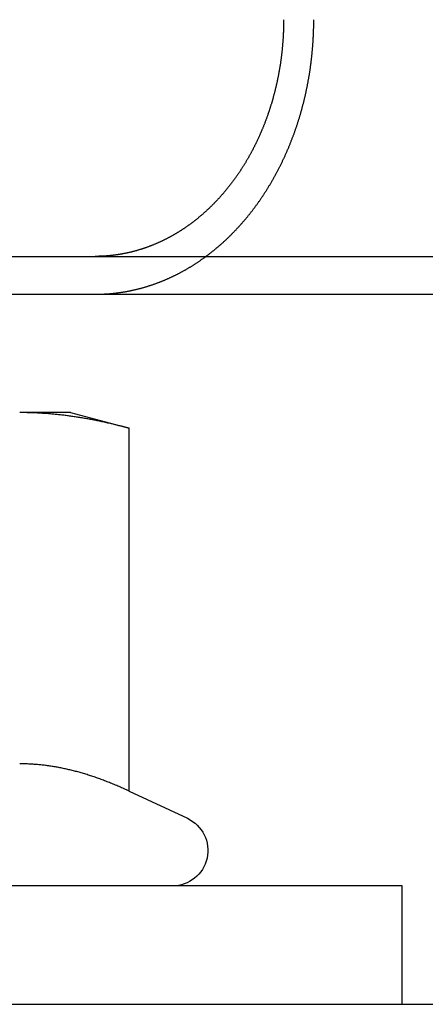
# Model space of a CAD drawing. Extents: x 0 to 951, y -351 to 140.
# Drawn here: x 62 to 70, y 11 to 32 of the extents above; entities that cross this region are included whole.
import ezdxf

# ---------------------------------------------------------------- set-up
doc = ezdxf.new("R2010")
doc.units = 0
doc.header["$LTSCALE"] = 10
doc.layers.get('0').update_dxf_attribs({"linetype": 'CONTINUOUS'})
doc.layers.add('STEMPEL', color=3, linetype='CONTINUOUS')

# ---------------------------------------------------------------- blocks, each defined once
blk = doc.blocks.new('A$C18068033')
at = {"color": 3, "linetype": 'CONTINUOUS', "extrusion": (0, 1, -2e-16)}
for p, q in [((20, 26.8), (145.9613, 26.8)), ((20, 26), (147.7819, 26)), ((63, 23.5), (61.9282, 23.5)), ((63, 23.5), (64.2376, 23.1684)), ((64.2376, 15.503), (64.2376, 23.1684)), ((64.2376, 15.503), (65.467, 14.9297)), ((70, 13.5), (40, 13.5)), ((70, 11), (70, 13.5)), ((20, 11), (90, 11))]:
    blk.add_line(p, q, dxfattribs=at)
at = {"color": 3}
for points in [[(67.4999, 31.8, 0), (67.4999, 31.7875, 0), (67.4999, 31.775, 0), (67.4998, 31.7625, 0), (67.4997, 31.7499, 0), (67.4996, 31.7373, 0), (67.4995, 31.7247, 0), (67.4993, 31.7121, 0), (67.4991, 31.6994, 0), (67.4989, 31.6867, 0), (67.4986, 31.674, 0), (67.4983, 31.6612, 0), (67.498, 31.6484, 0), (67.4977, 31.6356, 0), (67.4973, 31.6228, 0), (67.4969, 31.6099, 0), (67.4965, 31.5971, 0), (67.4961, 31.5842, 0), (67.4956, 31.5713, 0), (67.4951, 31.5583, 0), (67.4946, 31.5454, 0), (67.494, 31.5324, 0), (67.4935, 31.5194, 0), (67.4929, 31.5063, 0), (67.4922, 31.4933, 0), (67.4916, 31.4802, 0), (67.4909, 31.4672, 0), (67.4902, 31.4541, 0), (67.4894, 31.441, 0), (67.4886, 31.4278, 0), (67.4878, 31.4147, 0), (67.487, 31.4015, 0), (67.4862, 31.3884, 0), (67.4853, 31.3752, 0), (67.4844, 31.362, 0), (67.4834, 31.3487, 0), (67.4824, 31.3355, 0), (67.4814, 31.3223, 0), (67.4804, 31.309, 0), (67.4794, 31.2958, 0), (67.4783, 31.2825, 0), (67.4772, 31.2692, 0), (67.476, 31.2559, 0), (67.4749, 31.2426, 0), (67.4737, 31.2293, 0), (67.4724, 31.216, 0), (67.4712, 31.2027, 0), (67.4699, 31.1893, 0), (67.4686, 31.176, 0), (67.4673, 31.1626, 0), (67.4659, 31.1493, 0), (67.4645, 31.1359, 0), (67.4631, 31.1226, 0), (67.4616, 31.1092, 0), (67.4601, 31.0958, 0), (67.4586, 31.0825, 0), (67.4571, 31.0691, 0), (67.4555, 31.0557, 0), (67.4539, 31.0423, 0), (67.4522, 31.029, 0), (67.4506, 31.0156, 0), (67.4489, 31.0022, 0), (67.4472, 30.9888, 0), (67.4454, 30.9754, 0), (67.4436, 30.9621, 0), (67.4418, 30.9487, 0), (67.44, 30.9353, 0), (67.4381, 30.922, 0), (67.4362, 30.9086, 0), (67.4343, 30.8952, 0), (67.4323, 30.8819, 0), (67.4303, 30.8685, 0), (67.4283, 30.8552, 0), (67.4262, 30.8419, 0), (67.4242, 30.8285, 0), (67.422, 30.8152, 0), (67.4199, 30.8019, 0), (67.4177, 30.7886, 0), (67.4155, 30.7753, 0), (67.4133, 30.762, 0), (67.411, 30.7487, 0), (67.4087, 30.7355, 0), (67.4064, 30.7222, 0), (67.4041, 30.709, 0), (67.4017, 30.6958, 0), (67.3993, 30.6825, 0), (67.3968, 30.6693, 0), (67.3944, 30.6561, 0), (67.3919, 30.6429, 0), (67.3894, 30.6298, 0), (67.3868, 30.6166, 0), (67.3843, 30.6035, 0), (67.3817, 30.5904, 0), (67.379, 30.5773, 0), (67.3764, 30.5642, 0), (67.3737, 30.5511, 0), (67.371, 30.538, 0), (67.3683, 30.525, 0), (67.3655, 30.512, 0), (67.3627, 30.499, 0), (67.3599, 30.486, 0), (67.3571, 30.473, 0), (67.3542, 30.4601, 0), (67.3514, 30.4472, 0), (67.3484, 30.4342, 0), (67.3455, 30.4214, 0), (67.3426, 30.4085, 0), (67.3396, 30.3957, 0), (67.3366, 30.3828, 0), (67.3336, 30.37, 0), (67.3305, 30.3573, 0), (67.3274, 30.3445, 0), (67.3244, 30.3318, 0), (67.3212, 30.3191, 0), (67.3181, 30.3064, 0), (67.3149, 30.2938, 0), (67.3118, 30.2812, 0), (67.3086, 30.2686, 0), (67.3053, 30.256, 0), (67.3021, 30.2435, 0), (67.2988, 30.2309, 0), (67.2955, 30.2185, 0), (67.2922, 30.206, 0), (67.2889, 30.1936, 0), (67.2855, 30.1812, 0), (67.2822, 30.1688, 0), (67.2788, 30.1565, 0), (67.2754, 30.1442, 0), (67.2719, 30.1319, 0), (67.2685, 30.1197, 0), (67.265, 30.1075, 0), (67.2615, 30.0953, 0), (67.258, 30.0831, 0), (67.2545, 30.071, 0), (67.251, 30.0589, 0), (67.2474, 30.0469, 0), (67.2438, 30.0349, 0), (67.2402, 30.0229, 0), (67.2366, 30.011, 0), (67.233, 29.9991, 0), (67.2294, 29.9872, 0), (67.2257, 29.9754, 0), (67.222, 29.9636, 0), (67.2183, 29.9519, 0), (67.2146, 29.9402, 0), (67.2109, 29.9285, 0), (67.2072, 29.9169, 0), (67.2034, 29.9053, 0), (67.1996, 29.8937, 0), (67.1958, 29.8822, 0), (67.192, 29.8707, 0), (67.1882, 29.8592, 0), (67.1843, 29.8476, 0), (67.1804, 29.8361, 0), (67.1764, 29.8245, 0), (67.1724, 29.8129, 0), (67.1684, 29.8013, 0), (67.1643, 29.7897, 0), (67.1603, 29.778, 0), (67.1561, 29.7664, 0), (67.152, 29.7547, 0), (67.1478, 29.7431, 0), (67.1436, 29.7314, 0), (67.1393, 29.7197, 0), (67.1351, 29.708, 0), (67.1307, 29.6963, 0), (67.1264, 29.6846, 0), (67.122, 29.6729, 0), (67.1176, 29.6612, 0), (67.1132, 29.6495, 0), (67.1087, 29.6378, 0), (67.1042, 29.626, 0), (67.0997, 29.6143, 0), (67.0951, 29.6025, 0), (67.0905, 29.5908, 0), (67.0859, 29.5791, 0), (67.0812, 29.5673, 0), (67.0765, 29.5555, 0), (67.0718, 29.5438, 0), (67.0671, 29.532, 0), (67.0623, 29.5203, 0), (67.0575, 29.5085, 0), (67.0526, 29.4968, 0), (67.0478, 29.485, 0), (67.0429, 29.4733, 0), (67.0379, 29.4615, 0), (67.033, 29.4498, 0), (67.028, 29.438, 0), (67.023, 29.4263, 0), (67.0179, 29.4146, 0), (67.0129, 29.4028, 0), (67.0078, 29.3911, 0), (67.0026, 29.3794, 0), (66.9974, 29.3677, 0), (66.9923, 29.3559, 0), (66.987, 29.3442, 0), (66.9818, 29.3326, 0), (66.9765, 29.3209, 0), (66.9712, 29.3092, 0), (66.9659, 29.2975, 0), (66.9605, 29.2859, 0), (66.9551, 29.2742, 0), (66.9497, 29.2626, 0), (66.9442, 29.251, 0), (66.9388, 29.2393, 0), (66.9332, 29.2277, 0), (66.9277, 29.2161, 0), (66.9222, 29.2046, 0), (66.9166, 29.193, 0), (66.911, 29.1815, 0), (66.9053, 29.1699, 0), (66.8996, 29.1584, 0), (66.8939, 29.1469, 0), (66.8882, 29.1354, 0), (66.8825, 29.124, 0), (66.8767, 29.1125, 0), (66.8709, 29.1011, 0), (66.8651, 29.0896, 0), (66.8592, 29.0783, 0), (66.8533, 29.0669, 0), (66.8474, 29.0555, 0), (66.8415, 29.0442, 0), (66.8355, 29.0329, 0), (66.8295, 29.0216, 0), (66.8235, 29.0103, 0), (66.8175, 28.999, 0), (66.8114, 28.9878, 0), (66.8054, 28.9766, 0), (66.7992, 28.9654, 0), (66.7931, 28.9543, 0), (66.7869, 28.9431, 0), (66.7808, 28.932, 0), (66.7746, 28.9209, 0), (66.7683, 28.9098, 0), (66.7621, 28.8988, 0), (66.7558, 28.8878, 0), (66.7495, 28.8768, 0), (66.7432, 28.8658, 0), (66.7369, 28.8549, 0), (66.7305, 28.844, 0), (66.7241, 28.8331, 0), (66.7177, 28.8223, 0), (66.7113, 28.8114, 0), (66.7049, 28.8006, 0), (66.6984, 28.7899, 0), (66.692, 28.7791, 0), (66.6855, 28.7684, 0), (66.679, 28.7577, 0), (66.6724, 28.747, 0), (66.6659, 28.7364, 0), (66.6593, 28.7258, 0), (66.6527, 28.7153, 0), (66.6461, 28.7047, 0), (66.6395, 28.6942, 0), (66.6329, 28.6837, 0), (66.6263, 28.6733, 0), (66.6196, 28.6629, 0), (66.6129, 28.6525, 0), (66.6062, 28.6422, 0), (66.5995, 28.6318, 0), (66.5928, 28.6216, 0), (66.5861, 28.6113, 0), (66.5794, 28.6011, 0), (66.5726, 28.5909, 0), (66.5658, 28.5808, 0), (66.5591, 28.5707, 0), (66.5523, 28.5606, 0), (66.5455, 28.5505, 0), (66.5387, 28.5405, 0), (66.5318, 28.5306, 0), (66.525, 28.5206, 0), (66.5182, 28.5107, 0), (66.5113, 28.5009, 0), (66.5044, 28.4911, 0), (66.4976, 28.4813, 0), (66.4907, 28.4715, 0), (66.4838, 28.4618, 0), (66.4769, 28.4522, 0), (66.47, 28.4425, 0), (66.4631, 28.4329, 0), (66.4561, 28.4234, 0), (66.4492, 28.4139, 0), (66.4423, 28.4044, 0), (66.4353, 28.395, 0), (66.4284, 28.3856, 0), (66.4214, 28.3762, 0), (66.4145, 28.3669, 0), (66.4075, 28.3577, 0), (66.4006, 28.3484, 0), (66.3936, 28.3393, 0), (66.3866, 28.3301, 0), (66.3796, 28.321, 0), (66.3727, 28.312, 0), (66.3657, 28.303, 0), (66.3587, 28.294, 0), (66.3517, 28.2851, 0), (66.3447, 28.2762, 0), (66.3377, 28.2674, 0), (66.3307, 28.2586, 0), (66.3237, 28.2498, 0), (66.3166, 28.241, 0), (66.3095, 28.2322, 0), (66.3023, 28.2234, 0), (66.2951, 28.2146, 0), (66.2879, 28.2058, 0), (66.2807, 28.197, 0), (66.2734, 28.1882, 0), (66.2661, 28.1795, 0), (66.2587, 28.1707, 0), (66.2513, 28.1619, 0), (66.2439, 28.1532, 0), (66.2365, 28.1444, 0), (66.229, 28.1357, 0), (66.2215, 28.127, 0), (66.2139, 28.1183, 0), (66.2064, 28.1095, 0), (66.1987, 28.1008, 0), (66.1911, 28.0921, 0), (66.1834, 28.0835, 0), (66.1757, 28.0748, 0), (66.168, 28.0661, 0), (66.1602, 28.0575, 0), (66.1524, 28.0488, 0), (66.1446, 28.0402, 0), (66.1368, 28.0316, 0), (66.1289, 28.023, 0), (66.121, 28.0144, 0), (66.113, 28.0058, 0), (66.1051, 27.9972, 0), (66.0971, 27.9887, 0), (66.0891, 27.9802, 0), (66.081, 27.9716, 0), (66.0729, 27.9631, 0), (66.0648, 27.9546, 0), (66.0567, 27.9462, 0), (66.0486, 27.9377, 0), (66.0404, 27.9293, 0), (66.0322, 27.9209, 0), (66.0239, 27.9125, 0), (66.0157, 27.9041, 0), (66.0074, 27.8957, 0), (65.9991, 27.8874, 0), (65.9907, 27.879, 0), (65.9824, 27.8707, 0), (65.974, 27.8624, 0), (65.9656, 27.8542, 0), (65.9571, 27.8459, 0), (65.9487, 27.8377, 0), (65.9402, 27.8295, 0), (65.9317, 27.8213, 0), (65.9232, 27.8132, 0), (65.9146, 27.8051, 0), (65.9061, 27.797, 0), (65.8975, 27.7889, 0), (65.8889, 27.7808, 0), (65.8802, 27.7728, 0), (65.8716, 27.7648, 0), (65.8629, 27.7568, 0), (65.8542, 27.7488, 0), (65.8455, 27.7409, 0), (65.8367, 27.733, 0), (65.828, 27.7251, 0), (65.8192, 27.7173, 0), (65.8104, 27.7095, 0), (65.8016, 27.7017, 0), (65.7927, 27.6939, 0), (65.7839, 27.6862, 0), (65.775, 27.6785, 0), (65.7661, 27.6708, 0), (65.7572, 27.6632, 0), (65.7483, 27.6556, 0), (65.7393, 27.648, 0), (65.7304, 27.6405, 0), (65.7214, 27.633, 0), (65.7124, 27.6255, 0), (65.7034, 27.6181, 0), (65.6943, 27.6106, 0), (65.6853, 27.6033, 0), (65.6762, 27.5959, 0), (65.6672, 27.5886, 0), (65.6581, 27.5813, 0), (65.649, 27.5741, 0), (65.6399, 27.5669, 0), (65.6307, 27.5597, 0), (65.6216, 27.5525, 0), (65.6124, 27.5454, 0), (65.6033, 27.5384, 0), (65.5941, 27.5313, 0), (65.5849, 27.5243, 0), (65.5757, 27.5173, 0), (65.5665, 27.5104, 0), (65.5573, 27.5035, 0), (65.5481, 27.4966, 0), (65.5388, 27.4898, 0), (65.5296, 27.483, 0), (65.5203, 27.4762, 0), (65.5111, 27.4695, 0), (65.5018, 27.4628, 0), (65.4925, 27.4562, 0), (65.4832, 27.4495, 0), (65.474, 27.443, 0), (65.4647, 27.4364, 0), (65.4554, 27.4299, 0), (65.4461, 27.4234, 0), (65.4368, 27.417, 0), (65.4274, 27.4106, 0), (65.4181, 27.4042, 0), (65.4088, 27.3979, 0), (65.3995, 27.3916, 0), (65.3902, 27.3853, 0), (65.3808, 27.3791, 0), (65.3715, 27.3729, 0), (65.3622, 27.3668, 0), (65.3528, 27.3607, 0), (65.3435, 27.3546, 0), (65.3342, 27.3486, 0), (65.3248, 27.3426, 0), (65.3155, 27.3367, 0), (65.3062, 27.3307, 0), (65.2969, 27.3249, 0), (65.2875, 27.319, 0), (65.2782, 27.3132, 0), (65.2689, 27.3075, 0), (65.2596, 27.3018, 0), (65.2502, 27.2961, 0), (65.2409, 27.2904, 0), (65.2316, 27.2848, 0), (65.2223, 27.2793, 0), (65.213, 27.2738, 0), (65.2037, 27.2683, 0), (65.1944, 27.2628, 0), (65.1852, 27.2574, 0), (65.1759, 27.2521, 0), (65.1666, 27.2467, 0), (65.1574, 27.2415, 0), (65.1481, 27.2362, 0), (65.1389, 27.231, 0), (65.1296, 27.2259, 0), (65.1204, 27.2208, 0), (65.1112, 27.2157, 0), (65.102, 27.2106, 0), (65.0928, 27.2056, 0), (65.0836, 27.2007, 0), (65.0744, 27.1958, 0), (65.0653, 27.1909, 0), (65.0561, 27.1861, 0), (65.047, 27.1813, 0), (65.0378, 27.1766, 0), (65.0286, 27.1718, 0), (65.0194, 27.1671, 0), (65.0102, 27.1624, 0), (65.0009, 27.1577, 0), (64.9916, 27.1531, 0), (64.9823, 27.1484, 0), (64.9729, 27.1438, 0), (64.9635, 27.1392, 0), (64.9541, 27.1347, 0), (64.9446, 27.1301, 0), (64.9351, 27.1256, 0), (64.9256, 27.1211, 0), (64.9161, 27.1166, 0), (64.9065, 27.1121, 0), (64.8969, 27.1077, 0), (64.8873, 27.1033, 0), (64.8777, 27.0989, 0), (64.868, 27.0945, 0), (64.8583, 27.0901, 0), (64.8486, 27.0858, 0), (64.8388, 27.0815, 0), (64.829, 27.0772, 0), (64.8192, 27.073, 0), (64.8094, 27.0688, 0), (64.7996, 27.0646, 0), (64.7897, 27.0604, 0), (64.7798, 27.0562, 0), (64.7699, 27.0521, 0), (64.7599, 27.048, 0), (64.75, 27.0439, 0), (64.74, 27.0399, 0), (64.73, 27.0359, 0), (64.72, 27.0319, 0), (64.7099, 27.0279, 0), (64.6999, 27.024, 0), (64.6898, 27.0201, 0), (64.6797, 27.0162, 0), (64.6695, 27.0124, 0), (64.6594, 27.0085, 0), (64.6492, 27.0047, 0), (64.6391, 27.001, 0), (64.6289, 26.9972, 0), (64.6187, 26.9935, 0), (64.6084, 26.9899, 0), (64.5982, 26.9862, 0), (64.5879, 26.9826, 0), (64.5776, 26.979, 0), (64.5674, 26.9755, 0), (64.557, 26.972, 0), (64.5467, 26.9685, 0), (64.5364, 26.965, 0), (64.526, 26.9616, 0), (64.5157, 26.9582, 0), (64.5053, 26.9548, 0), (64.4949, 26.9515, 0), (64.4845, 26.9482, 0), (64.4741, 26.945, 0), (64.4636, 26.9418, 0), (64.4532, 26.9386, 0), (64.4428, 26.9354, 0), (64.4323, 26.9323, 0), (64.4218, 26.9292, 0), (64.4113, 26.9261, 0), (64.4008, 26.9231, 0), (64.3903, 26.9202, 0), (64.3798, 26.9172, 0), (64.3693, 26.9143, 0), (64.3588, 26.9114, 0), (64.3482, 26.9086, 0), (64.3377, 26.9058, 0), (64.3272, 26.903, 0), (64.3166, 26.9003, 0), (64.306, 26.8976, 0), (64.2955, 26.895, 0), (64.2849, 26.8924, 0), (64.2743, 26.8898, 0), (64.2637, 26.8873, 0), (64.2531, 26.8848, 0), (64.2425, 26.8823, 0), (64.2319, 26.8799, 0), (64.2213, 26.8775, 0), (64.2107, 26.8751, 0), (64.2001, 26.8728, 0), (64.1895, 26.8705, 0), (64.1789, 26.8683, 0), (64.1683, 26.8661, 0), (64.1577, 26.8639, 0), (64.1471, 26.8618, 0), (64.1364, 26.8597, 0), (64.1258, 26.8576, 0), (64.1152, 26.8556, 0), (64.1046, 26.8536, 0), (64.094, 26.8517, 0), (64.0834, 26.8498, 0), (64.0728, 26.8479, 0), (64.0622, 26.8461, 0), (64.0516, 26.8443, 0), (64.041, 26.8425, 0), (64.0304, 26.8408, 0), (64.0198, 26.8391, 0), (64.0092, 26.8374, 0), (63.9986, 26.8358, 0), (63.9881, 26.8342, 0), (63.9775, 26.8327, 0), (63.9669, 26.8312, 0), (63.9564, 26.8297, 0), (63.9458, 26.8283, 0), (63.9353, 26.8269, 0), (63.9248, 26.8255, 0), (63.9142, 26.8242, 0), (63.9037, 26.8229, 0), (63.8932, 26.8216, 0), (63.8827, 26.8204, 0), (63.8722, 26.8192, 0), (63.8618, 26.8181, 0), (63.8513, 26.817, 0), (63.8409, 26.8159, 0), (63.8304, 26.8149, 0), (63.82, 26.8139, 0), (63.8096, 26.8129, 0), (63.7992, 26.812, 0), (63.7888, 26.8111, 0), (63.7784, 26.8102, 0), (63.768, 26.8094, 0), (63.7577, 26.8086, 0), (63.7474, 26.8079, 0), (63.7371, 26.8072, 0), (63.7268, 26.8065, 0)], [(63.7268, 26.8065, 0), (63.7252, 26.8064, 0), (63.7236, 26.8063, 0), (63.722, 26.8062, 0), (63.7204, 26.8061, 0), (63.7188, 26.806, 0), (63.7172, 26.8059, 0), (63.7156, 26.8058, 0), (63.714, 26.8057, 0), (63.7124, 26.8056, 0), (63.7108, 26.8055, 0), (63.7092, 26.8054, 0), (63.7076, 26.8053, 0), (63.706, 26.8052, 0), (63.7044, 26.8051, 0), (63.7028, 26.805, 0), (63.7011, 26.805, 0), (63.6995, 26.8049, 0), (63.6979, 26.8048, 0), (63.6963, 26.8047, 0), (63.6947, 26.8046, 0), (63.6931, 26.8045, 0), (63.6915, 26.8044, 0), (63.6899, 26.8043, 0), (63.6883, 26.8043, 0), (63.6867, 26.8042, 0), (63.6851, 26.8041, 0), (63.6835, 26.804, 0), (63.6819, 26.8039, 0), (63.6803, 26.8039, 0), (63.6787, 26.8038, 0), (63.6771, 26.8037, 0), (63.6755, 26.8036, 0), (63.6739, 26.8035, 0), (63.6723, 26.8035, 0), (63.6706, 26.8034, 0), (63.669, 26.8033, 0), (63.6674, 26.8033, 0), (63.6658, 26.8032, 0), (63.6642, 26.8031, 0), (63.6626, 26.803, 0), (63.661, 26.803, 0), (63.6594, 26.8029, 0), (63.6578, 26.8028, 0), (63.6562, 26.8028, 0), (63.6545, 26.8027, 0), (63.6529, 26.8026, 0), (63.6513, 26.8026, 0), (63.6497, 26.8025, 0), (63.6481, 26.8024, 0), (63.6465, 26.8024, 0), (63.6449, 26.8023, 0), (63.6433, 26.8023, 0), (63.6416, 26.8022, 0), (63.64, 26.8021, 0), (63.6384, 26.8021, 0), (63.6368, 26.802, 0), (63.6352, 26.802, 0), (63.6336, 26.8019, 0), (63.632, 26.8019, 0), (63.6303, 26.8018, 0), (63.6287, 26.8017, 0), (63.6271, 26.8017, 0), (63.6255, 26.8016, 0), (63.6239, 26.8016, 0), (63.6223, 26.8015, 0), (63.6206, 26.8015, 0), (63.619, 26.8014, 0), (63.6174, 26.8014, 0), (63.6158, 26.8013, 0), (63.6142, 26.8013, 0), (63.6126, 26.8013, 0), (63.6109, 26.8012, 0), (63.6093, 26.8012, 0), (63.6077, 26.8011, 0), (63.6061, 26.8011, 0), (63.6045, 26.801, 0), (63.6028, 26.801, 0), (63.6012, 26.801, 0), (63.5996, 26.8009, 0), (63.598, 26.8009, 0), (63.5963, 26.8008, 0), (63.5947, 26.8008, 0), (63.5931, 26.8008, 0), (63.5915, 26.8007, 0), (63.5899, 26.8007, 0), (63.5882, 26.8007, 0), (63.5866, 26.8006, 0), (63.585, 26.8006, 0), (63.5834, 26.8006, 0), (63.5817, 26.8005, 0), (63.5801, 26.8005, 0), (63.5785, 26.8005, 0), (63.5769, 26.8005, 0), (63.5752, 26.8004, 0), (63.5736, 26.8004, 0), (63.572, 26.8004, 0), (63.5704, 26.8004, 0), (63.5687, 26.8003, 0), (63.5671, 26.8003, 0), (63.5655, 26.8003, 0), (63.5639, 26.8003, 0), (63.5622, 26.8003, 0), (63.5606, 26.8002, 0), (63.559, 26.8002, 0), (63.5573, 26.8002, 0), (63.5557, 26.8002, 0), (63.5541, 26.8002, 0), (63.5525, 26.8001, 0), (63.5508, 26.8001, 0), (63.5492, 26.8001, 0), (63.5476, 26.8001, 0), (63.5459, 26.8001, 0), (63.5443, 26.8001, 0), (63.5427, 26.8001, 0), (63.541, 26.8001, 0), (63.5394, 26.8, 0), (63.5378, 26.8, 0), (63.5361, 26.8, 0), (63.5345, 26.8, 0), (63.5329, 26.8, 0), (63.5312, 26.8, 0), (63.5296, 26.8, 0), (63.528, 26.8, 0), (63.5263, 26.8, 0), (63.5247, 26.8, 0), (63.5231, 26.8, 0), (63.5214, 26.8, 0)], [(64.2376, 23.1684, 0), (64.2106, 23.1756, 0), (64.1837, 23.1827, 0), (64.1569, 23.1897, 0), (64.1302, 23.1967, 0), (64.1036, 23.2035, 0), (64.0771, 23.2103, 0), (64.0507, 23.2169, 0), (64.0243, 23.2235, 0), (63.9981, 23.23, 0), (63.9719, 23.2364, 0), (63.9459, 23.2427, 0), (63.9199, 23.249, 0), (63.894, 23.2551, 0), (63.8682, 23.2612, 0), (63.8424, 23.2672, 0), (63.8167, 23.2731, 0), (63.7912, 23.2789, 0), (63.7656, 23.2847, 0), (63.7402, 23.2903, 0), (63.7148, 23.2959, 0), (63.6895, 23.3014, 0), (63.6643, 23.3068, 0), (63.6392, 23.3121, 0), (63.6141, 23.3174, 0), (63.589, 23.3226, 0), (63.5641, 23.3277, 0), (63.5392, 23.3327, 0), (63.5144, 23.3376, 0), (63.4896, 23.3425, 0), (63.4649, 23.3473, 0), (63.4402, 23.352, 0), (63.4156, 23.3566, 0), (63.3911, 23.3611, 0), (63.3666, 23.3656, 0), (63.3421, 23.37, 0), (63.3178, 23.3743, 0), (63.2934, 23.3786, 0), (63.2691, 23.3828, 0), (63.2449, 23.3868, 0), (63.2207, 23.3909, 0), (63.1966, 23.3948, 0), (63.1725, 23.3987, 0), (63.1484, 23.4025, 0), (63.1244, 23.4062, 0), (63.1004, 23.4098, 0), (63.0765, 23.4134, 0), (63.0526, 23.4169, 0), (63.0288, 23.4203, 0), (63.0049, 23.4237, 0), (62.9811, 23.427, 0), (62.9574, 23.4302, 0), (62.9337, 23.4333, 0), (62.91, 23.4364, 0), (62.8863, 23.4394, 0), (62.8627, 23.4423, 0), (62.8391, 23.4451, 0), (62.8155, 23.4479, 0), (62.792, 23.4506, 0), (62.7685, 23.4532, 0), (62.745, 23.4558, 0), (62.7215, 23.4583, 0), (62.698, 23.4607, 0), (62.6746, 23.463, 0), (62.6512, 23.4653, 0), (62.6278, 23.4675, 0), (62.6044, 23.4696, 0), (62.581, 23.4716, 0), (62.5577, 23.4736, 0), (62.5343, 23.4755, 0), (62.511, 23.4774, 0), (62.4877, 23.4791, 0), (62.4644, 23.4808, 0), (62.4411, 23.4825, 0), (62.4178, 23.484, 0), (62.3945, 23.4855, 0), (62.3712, 23.4869, 0), (62.3479, 23.4882, 0), (62.3246, 23.4895, 0), (62.3014, 23.4907, 0), (62.2781, 23.4918, 0), (62.2548, 23.4929, 0), (62.2315, 23.4938, 0), (62.2083, 23.4948, 0), (62.185, 23.4956, 0), (62.1617, 23.4964, 0), (62.1384, 23.497, 0), (62.1151, 23.4977, 0), (62.0918, 23.4982, 0), (62.0684, 23.4987, 0), (62.0451, 23.4991, 0), (62.0217, 23.4994, 0), (61.9984, 23.4997, 0), (61.975, 23.4999, 0), (61.9516, 23.5, 0), (61.9282, 23.5, 0)], [(64.2376, 15.503, 0), (64.211, 15.5153, 0), (64.1845, 15.5275, 0), (64.1581, 15.5396, 0), (64.1317, 15.5515, 0), (64.1055, 15.5633, 0), (64.0793, 15.5749, 0), (64.0532, 15.5864, 0), (64.0272, 15.5977, 0), (64.0012, 15.6089, 0), (63.9754, 15.6199, 0), (63.9496, 15.6308, 0), (63.9239, 15.6416, 0), (63.8983, 15.6522, 0), (63.8727, 15.6627, 0), (63.8472, 15.673, 0), (63.8218, 15.6832, 0), (63.7964, 15.6933, 0), (63.7711, 15.7032, 0), (63.7459, 15.713, 0), (63.7207, 15.7226, 0), (63.6956, 15.7322, 0), (63.6706, 15.7415, 0), (63.6456, 15.7508, 0), (63.6207, 15.7599, 0), (63.5958, 15.7689, 0), (63.571, 15.7777, 0), (63.5463, 15.7864, 0), (63.5216, 15.795, 0), (63.4969, 15.8035, 0), (63.4724, 15.8118, 0), (63.4478, 15.82, 0), (63.4233, 15.828, 0), (63.3989, 15.8359, 0), (63.3745, 15.8437, 0), (63.3501, 15.8514, 0), (63.3258, 15.8589, 0), (63.3015, 15.8663, 0), (63.2773, 15.8736, 0), (63.2531, 15.8808, 0), (63.229, 15.8878, 0), (63.2049, 15.8947, 0), (63.1808, 15.9015, 0), (63.1568, 15.9081, 0), (63.1328, 15.9146, 0), (63.1088, 15.921, 0), (63.0849, 15.9273, 0), (63.061, 15.9334, 0), (63.0371, 15.9394, 0), (63.0133, 15.9453, 0), (62.9895, 15.951, 0), (62.9657, 15.9567, 0), (62.9419, 15.9622, 0), (62.9182, 15.9675, 0), (62.8945, 15.9728, 0), (62.8708, 15.9779, 0), (62.8471, 15.9829, 0), (62.8235, 15.9878, 0), (62.7999, 15.9925, 0), (62.7763, 15.9972, 0), (62.7527, 16.0017, 0), (62.7291, 16.0061, 0), (62.7055, 16.0103, 0), (62.682, 16.0144, 0), (62.6584, 16.0184, 0), (62.6349, 16.0223, 0), (62.6114, 16.0261, 0), (62.5879, 16.0297, 0), (62.5644, 16.0332, 0), (62.5409, 16.0366, 0), (62.5174, 16.0398, 0), (62.4939, 16.043, 0), (62.4704, 16.046, 0), (62.4469, 16.0489, 0), (62.4234, 16.0516, 0), (62.3999, 16.0542, 0), (62.3765, 16.0567, 0), (62.353, 16.0591, 0), (62.3295, 16.0614, 0), (62.306, 16.0635, 0), (62.2825, 16.0655, 0), (62.2589, 16.0674, 0), (62.2354, 16.0691, 0), (62.2119, 16.0707, 0), (62.1883, 16.0722, 0), (62.1648, 16.0736, 0), (62.1412, 16.0748, 0), (62.1176, 16.0759, 0), (62.094, 16.0769, 0), (62.0704, 16.0777, 0), (62.0467, 16.0785, 0), (62.0231, 16.079, 0), (61.9994, 16.0795, 0), (61.9757, 16.0798, 0), (61.952, 16.08, 0), (61.9282, 16.0801, 0)]]:
    blk.add_polyline3d(points, dxfattribs=at)
at = {"color": 1}
for points in [[(63.7268, 26.0056, 0), (63.7387, 26.0063, 0), (63.7507, 26.007, 0), (63.7627, 26.0078, 0), (63.7747, 26.0086, 0), (63.7867, 26.0094, 0), (63.7988, 26.0103, 0), (63.8108, 26.0112, 0), (63.8229, 26.0122, 0), (63.835, 26.0132, 0), (63.8471, 26.0143, 0), (63.8592, 26.0154, 0), (63.8714, 26.0165, 0), (63.8835, 26.0177, 0), (63.8957, 26.0189, 0), (63.9079, 26.0202, 0), (63.9201, 26.0215, 0), (63.9323, 26.0228, 0), (63.9445, 26.0242, 0), (63.9568, 26.0257, 0), (63.969, 26.0272, 0), (63.9813, 26.0287, 0), (63.9935, 26.0302, 0), (64.0058, 26.0318, 0), (64.0181, 26.0335, 0), (64.0304, 26.0352, 0), (64.0427, 26.0369, 0), (64.055, 26.0387, 0), (64.0673, 26.0405, 0), (64.0797, 26.0424, 0), (64.092, 26.0443, 0), (64.1043, 26.0462, 0), (64.1167, 26.0482, 0), (64.129, 26.0502, 0), (64.1414, 26.0523, 0), (64.1537, 26.0544, 0), (64.1661, 26.0566, 0), (64.1784, 26.0588, 0), (64.1908, 26.061, 0), (64.2032, 26.0633, 0), (64.2155, 26.0656, 0), (64.2279, 26.068, 0), (64.2403, 26.0704, 0), (64.2527, 26.0729, 0), (64.265, 26.0754, 0), (64.2774, 26.0779, 0), (64.2898, 26.0805, 0), (64.3021, 26.0832, 0), (64.3145, 26.0858, 0), (64.3269, 26.0885, 0), (64.3392, 26.0913, 0), (64.3516, 26.0941, 0), (64.3639, 26.097, 0), (64.3763, 26.0999, 0), (64.3886, 26.1028, 0), (64.4009, 26.1058, 0), (64.4133, 26.1088, 0), (64.4256, 26.1119, 0), (64.4379, 26.115, 0), (64.4502, 26.1181, 0), (64.4625, 26.1213, 0), (64.4748, 26.1246, 0), (64.4871, 26.1279, 0), (64.4994, 26.1312, 0), (64.5116, 26.1346, 0), (64.5239, 26.138, 0), (64.5361, 26.1414, 0), (64.5484, 26.1449, 0), (64.5606, 26.1485, 0), (64.5728, 26.152, 0), (64.585, 26.1557, 0), (64.5972, 26.1593, 0), (64.6094, 26.163, 0), (64.6215, 26.1668, 0), (64.6337, 26.1706, 0), (64.6458, 26.1744, 0), (64.6579, 26.1782, 0), (64.67, 26.1821, 0), (64.6821, 26.1861, 0), (64.6942, 26.19, 0), (64.7062, 26.1941, 0), (64.7183, 26.1981, 0), (64.7303, 26.2022, 0), (64.7423, 26.2063, 0), (64.7543, 26.2105, 0), (64.7662, 26.2147, 0), (64.7782, 26.2189, 0), (64.7901, 26.2232, 0), (64.802, 26.2275, 0), (64.8139, 26.2318, 0), (64.8258, 26.2362, 0), (64.8376, 26.2406, 0), (64.8495, 26.2451, 0), (64.8613, 26.2495, 0), (64.873, 26.2541, 0), (64.8848, 26.2586, 0), (64.8965, 26.2632, 0), (64.9083, 26.2678, 0), (64.9199, 26.2724, 0), (64.9316, 26.2771, 0), (64.9432, 26.2818, 0), (64.9549, 26.2866, 0), (64.9665, 26.2913, 0), (64.978, 26.2961, 0), (64.9896, 26.3009, 0), (65.0011, 26.3058, 0), (65.0125, 26.3107, 0), (65.024, 26.3156, 0), (65.0354, 26.3206, 0), (65.0468, 26.3255, 0), (65.0582, 26.3306, 0), (65.0695, 26.3356, 0), (65.0809, 26.3407, 0), (65.0921, 26.3457, 0), (65.1034, 26.3509, 0), (65.1146, 26.356, 0), (65.1258, 26.3612, 0), (65.1369, 26.3664, 0), (65.1481, 26.3716, 0), (65.1592, 26.3769, 0), (65.1702, 26.3821, 0), (65.1812, 26.3874, 0), (65.1922, 26.3928, 0), (65.2032, 26.3981, 0), (65.2141, 26.4035, 0), (65.225, 26.4089, 0), (65.2358, 26.4143, 0), (65.2467, 26.4198, 0), (65.2574, 26.4252, 0), (65.2682, 26.4307, 0), (65.2789, 26.4362, 0), (65.2896, 26.4418, 0), (65.3002, 26.4473, 0), (65.3109, 26.453, 0), (65.3215, 26.4586, 0), (65.3322, 26.4643, 0), (65.3429, 26.4701, 0), (65.3537, 26.4759, 0), (65.3644, 26.4818, 0), (65.3751, 26.4877, 0), (65.3859, 26.4937, 0), (65.3967, 26.4997, 0), (65.4074, 26.5057, 0), (65.4182, 26.5118, 0), (65.429, 26.518, 0), (65.4398, 26.5242, 0), (65.4506, 26.5304, 0), (65.4614, 26.5367, 0), (65.4722, 26.5431, 0), (65.4831, 26.5495, 0), (65.4939, 26.5559, 0), (65.5048, 26.5624, 0), (65.5156, 26.5689, 0), (65.5265, 26.5755, 0), (65.5373, 26.5821, 0), (65.5482, 26.5888, 0), (65.559, 26.5955, 0), (65.5699, 26.6022, 0), (65.5808, 26.609, 0), (65.5917, 26.6159, 0), (65.6025, 26.6228, 0), (65.6134, 26.6297, 0), (65.6243, 26.6367, 0), (65.6352, 26.6437, 0), (65.646, 26.6508, 0), (65.6569, 26.6579, 0), (65.6678, 26.6651, 0), (65.6787, 26.6723, 0), (65.6895, 26.6795, 0), (65.7004, 26.6868, 0), (65.7113, 26.6942, 0), (65.7221, 26.7015, 0), (65.733, 26.709, 0), (65.7438, 26.7164, 0), (65.7547, 26.7239, 0), (65.7655, 26.7315, 0), (65.7764, 26.7391, 0), (65.7872, 26.7467, 0), (65.798, 26.7544, 0), (65.8088, 26.7621, 0), (65.8196, 26.7699, 0), (65.8304, 26.7777, 0), (65.8412, 26.7855, 0), (65.852, 26.7934, 0), (65.8628, 26.8014, 0), (65.8735, 26.8093, 0), (65.8843, 26.8173, 0), (65.895, 26.8254, 0), (65.9058, 26.8335, 0), (65.9165, 26.8416, 0), (65.9272, 26.8498, 0), (65.9379, 26.858, 0), (65.9486, 26.8663, 0), (65.9592, 26.8746, 0), (65.9699, 26.8829, 0), (65.9805, 26.8913, 0), (65.9911, 26.8997, 0), (66.0017, 26.9081, 0), (66.0123, 26.9166, 0), (66.0229, 26.9252, 0), (66.0335, 26.9337, 0), (66.044, 26.9423, 0), (66.0545, 26.951, 0), (66.065, 26.9597, 0), (66.0755, 26.9684, 0), (66.086, 26.9771, 0), (66.0964, 26.9859, 0), (66.1068, 26.9948, 0), (66.1172, 27.0037, 0), (66.1276, 27.0126, 0), (66.138, 27.0215, 0), (66.1483, 27.0305, 0), (66.1586, 27.0395, 0), (66.1689, 27.0486, 0), (66.1792, 27.0577, 0), (66.1894, 27.0668, 0), (66.1997, 27.0759, 0), (66.2099, 27.0851, 0), (66.22, 27.0943, 0), (66.2302, 27.1036, 0), (66.2403, 27.1129, 0), (66.2504, 27.1222, 0), (66.2605, 27.1315, 0), (66.2706, 27.1409, 0), (66.2806, 27.1503, 0), (66.2906, 27.1597, 0), (66.3006, 27.1692, 0), (66.3105, 27.1786, 0), (66.3205, 27.1882, 0), (66.3304, 27.1977, 0), (66.3402, 27.2073, 0), (66.3501, 27.2169, 0), (66.3599, 27.2265, 0), (66.3697, 27.2361, 0), (66.3794, 27.2458, 0), (66.3892, 27.2555, 0), (66.3989, 27.2652, 0), (66.4086, 27.2749, 0), (66.4182, 27.2847, 0), (66.4278, 27.2945, 0), (66.4374, 27.3043, 0), (66.447, 27.3141, 0), (66.4565, 27.3239, 0), (66.466, 27.3338, 0), (66.4754, 27.3437, 0), (66.4849, 27.3536, 0), (66.4943, 27.3635, 0), (66.5036, 27.3734, 0), (66.513, 27.3834, 0), (66.5223, 27.3933, 0), (66.5315, 27.4033, 0), (66.5408, 27.4133, 0), (66.55, 27.4234, 0), (66.5591, 27.4334, 0), (66.5683, 27.4434, 0), (66.5774, 27.4535, 0), (66.5864, 27.4636, 0), (66.5955, 27.4737, 0), (66.6045, 27.4838, 0), (66.6134, 27.4939, 0), (66.6223, 27.504, 0), (66.6312, 27.5142, 0), (66.6401, 27.5243, 0), (66.6489, 27.5345, 0), (66.6577, 27.5447, 0), (66.6664, 27.5548, 0), (66.6751, 27.565, 0), (66.6838, 27.5752, 0), (66.6924, 27.5854, 0), (66.701, 27.5956, 0), (66.7095, 27.6058, 0), (66.718, 27.6161, 0), (66.7265, 27.6263, 0), (66.7349, 27.6365, 0), (66.7433, 27.6468, 0), (66.7517, 27.657, 0), (66.76, 27.6673, 0), (66.7682, 27.6775, 0), (66.7765, 27.6878, 0), (66.7846, 27.698, 0), (66.7928, 27.7083, 0), (66.8009, 27.7186, 0), (66.8091, 27.729, 0), (66.8172, 27.7395, 0), (66.8254, 27.7499, 0), (66.8335, 27.7605, 0), (66.8416, 27.771, 0), (66.8498, 27.7817, 0), (66.8579, 27.7924, 0), (66.866, 27.8031, 0), (66.8741, 27.8139, 0), (66.8823, 27.8247, 0), (66.8904, 27.8356, 0), (66.8985, 27.8465, 0), (66.9065, 27.8575, 0), (66.9146, 27.8685, 0), (66.9227, 27.8796, 0), (66.9308, 27.8907, 0), (66.9388, 27.9019, 0), (66.9469, 27.9131, 0), (66.9549, 27.9243, 0), (66.963, 27.9356, 0), (66.971, 27.947, 0), (66.979, 27.9584, 0), (66.987, 27.9698, 0), (66.995, 27.9813, 0), (67.003, 27.9928, 0), (67.011, 28.0044, 0), (67.0189, 28.016, 0), (67.0269, 28.0276, 0), (67.0348, 28.0393, 0), (67.0427, 28.0511, 0), (67.0506, 28.0628, 0), (67.0585, 28.0746, 0), (67.0664, 28.0865, 0), (67.0742, 28.0984, 0), (67.0821, 28.1103, 0), (67.0899, 28.1223, 0), (67.0977, 28.1343, 0), (67.1055, 28.1464, 0), (67.1133, 28.1585, 0), (67.1211, 28.1706, 0), (67.1288, 28.1827, 0), (67.1365, 28.1949, 0), (67.1442, 28.2072, 0), (67.1519, 28.2195, 0), (67.1596, 28.2318, 0), (67.1673, 28.2441, 0), (67.1749, 28.2565, 0), (67.1825, 28.2689, 0), (67.1901, 28.2814, 0), (67.1977, 28.2938, 0), (67.2052, 28.3064, 0), (67.2127, 28.3189, 0), (67.2202, 28.3315, 0), (67.2277, 28.3441, 0), (67.2352, 28.3568, 0), (67.2426, 28.3694, 0), (67.25, 28.3822, 0), (67.2574, 28.3949, 0), (67.2648, 28.4077, 0), (67.2721, 28.4205, 0), (67.2794, 28.4333, 0), (67.2867, 28.4462, 0), (67.294, 28.4591, 0), (67.3012, 28.472, 0), (67.3084, 28.4849, 0), (67.3156, 28.4979, 0), (67.3228, 28.5109, 0), (67.3299, 28.524, 0), (67.337, 28.537, 0), (67.344, 28.5501, 0), (67.3511, 28.5632, 0), (67.3581, 28.5764, 0), (67.3651, 28.5895, 0), (67.372, 28.6027, 0), (67.3789, 28.6159, 0), (67.3858, 28.6292, 0), (67.3927, 28.6424, 0), (67.3995, 28.6557, 0), (67.4063, 28.669, 0), (67.4131, 28.6823, 0), (67.4198, 28.6957, 0), (67.4265, 28.709, 0), (67.4332, 28.7224, 0), (67.4398, 28.7358, 0), (67.4464, 28.7493, 0), (67.453, 28.7627, 0), (67.4595, 28.7762, 0), (67.466, 28.7896, 0), (67.4725, 28.8031, 0), (67.479, 28.8166, 0), (67.4854, 28.8302, 0), (67.4918, 28.8437, 0), (67.4981, 28.8573, 0), (67.5044, 28.8708, 0), (67.5107, 28.8844, 0), (67.517, 28.898, 0), (67.5232, 28.9116, 0), (67.5294, 28.9252, 0), (67.5355, 28.9388, 0), (67.5416, 28.9524, 0), (67.5477, 28.9661, 0), (67.5538, 28.9797, 0), (67.5598, 28.9934, 0), (67.5658, 29.007, 0), (67.5717, 29.0207, 0), (67.5776, 29.0344, 0), (67.5835, 29.0481, 0), (67.5893, 29.0617, 0), (67.5952, 29.0754, 0), (67.6009, 29.0891, 0), (67.6067, 29.1028, 0), (67.6124, 29.1165, 0), (67.618, 29.1302, 0), (67.6237, 29.1439, 0), (67.6293, 29.1576, 0), (67.6348, 29.1713, 0), (67.6404, 29.185, 0), (67.6459, 29.1987, 0), (67.6513, 29.2124, 0), (67.6568, 29.2261, 0), (67.6621, 29.2398, 0), (67.6675, 29.2535, 0), (67.6728, 29.2672, 0), (67.6781, 29.2808, 0), (67.6833, 29.2945, 0), (67.6885, 29.3082, 0), (67.6937, 29.3219, 0), (67.6988, 29.3355, 0), (67.7039, 29.3492, 0), (67.709, 29.3628, 0), (67.714, 29.3764, 0), (67.719, 29.39, 0), (67.7239, 29.4037, 0), (67.7288, 29.4173, 0), (67.7337, 29.4308, 0), (67.7385, 29.4444, 0), (67.7433, 29.458, 0), (67.748, 29.4715, 0), (67.7528, 29.4851, 0), (67.7574, 29.4986, 0), (67.7621, 29.5121, 0), (67.7667, 29.5256, 0), (67.7712, 29.5391, 0), (67.7757, 29.5525, 0), (67.7802, 29.566, 0), (67.7847, 29.5794, 0), (67.7891, 29.5928, 0), (67.7935, 29.6063, 0), (67.7978, 29.6198, 0), (67.8022, 29.6334, 0), (67.8065, 29.647, 0), (67.8108, 29.6607, 0), (67.8151, 29.6744, 0), (67.8194, 29.6881, 0), (67.8237, 29.7019, 0), (67.8279, 29.7157, 0), (67.8321, 29.7296, 0), (67.8364, 29.7435, 0), (67.8405, 29.7575, 0), (67.8447, 29.7715, 0), (67.8488, 29.7856, 0), (67.8529, 29.7997, 0), (67.857, 29.8138, 0), (67.8611, 29.8279, 0), (67.8652, 29.8422, 0), (67.8692, 29.8564, 0), (67.8732, 29.8707, 0), (67.8772, 29.885, 0), (67.8812, 29.8994, 0), (67.8851, 29.9137, 0), (67.889, 29.9282, 0), (67.8929, 29.9426, 0), (67.8968, 29.9571, 0), (67.9006, 29.9717, 0), (67.9045, 29.9862, 0), (67.9083, 30.0008, 0), (67.912, 30.0155, 0), (67.9158, 30.0301, 0), (67.9195, 30.0448, 0), (67.9232, 30.0595, 0), (67.9269, 30.0743, 0), (67.9305, 30.0891, 0), (67.9341, 30.1039, 0), (67.9377, 30.1187, 0), (67.9413, 30.1336, 0), (67.9448, 30.1485, 0), (67.9483, 30.1634, 0), (67.9518, 30.1784, 0), (67.9553, 30.1934, 0), (67.9587, 30.2084, 0), (67.9621, 30.2234, 0), (67.9655, 30.2384, 0), (67.9688, 30.2535, 0), (67.9721, 30.2686, 0), (67.9754, 30.2837, 0), (67.9787, 30.2989, 0), (67.9819, 30.3141, 0), (67.9851, 30.3292, 0), (67.9883, 30.3445, 0), (67.9914, 30.3597, 0), (67.9945, 30.3749, 0), (67.9976, 30.3902, 0), (68.0006, 30.4055, 0), (68.0036, 30.4208, 0), (68.0066, 30.4361, 0), (68.0096, 30.4515, 0), (68.0125, 30.4668, 0), (68.0154, 30.4822, 0), (68.0182, 30.4976, 0), (68.021, 30.513, 0), (68.0238, 30.5284, 0), (68.0266, 30.5438, 0), (68.0293, 30.5593, 0), (68.032, 30.5747, 0), (68.0346, 30.5902, 0), (68.0372, 30.6057, 0), (68.0398, 30.6212, 0), (68.0424, 30.6367, 0), (68.0449, 30.6522, 0), (68.0474, 30.6677, 0), (68.0498, 30.6832, 0), (68.0522, 30.6988, 0), (68.0546, 30.7143, 0), (68.0569, 30.7299, 0), (68.0592, 30.7454, 0), (68.0615, 30.761, 0), (68.0637, 30.7766, 0), (68.0659, 30.7921, 0), (68.068, 30.8077, 0), (68.0702, 30.8233, 0), (68.0722, 30.8389, 0), (68.0743, 30.8545, 0), (68.0763, 30.8701, 0), (68.0783, 30.8857, 0), (68.0802, 30.9012, 0), (68.0822, 30.9168, 0), (68.084, 30.9324, 0), (68.0859, 30.948, 0), (68.0877, 30.9636, 0), (68.0895, 30.9792, 0), (68.0912, 30.9948, 0), (68.0929, 31.0104, 0), (68.0946, 31.0259, 0), (68.0962, 31.0415, 0), (68.0978, 31.0571, 0), (68.0994, 31.0726, 0), (68.1009, 31.0882, 0), (68.1024, 31.1037, 0), (68.1039, 31.1192, 0), (68.1054, 31.1348, 0), (68.1068, 31.1503, 0), (68.1081, 31.1658, 0), (68.1095, 31.1813, 0), (68.1108, 31.1968, 0), (68.112, 31.2122, 0), (68.1133, 31.2277, 0), (68.1145, 31.2432, 0), (68.1156, 31.2586, 0), (68.1168, 31.274, 0), (68.1179, 31.2894, 0), (68.1189, 31.3048, 0), (68.12, 31.3202, 0), (68.121, 31.3355, 0), (68.1219, 31.3509, 0), (68.1229, 31.3662, 0), (68.1238, 31.3815, 0), (68.1247, 31.3968, 0), (68.1255, 31.412, 0), (68.1263, 31.4273, 0), (68.1271, 31.4425, 0), (68.1278, 31.4577, 0), (68.1285, 31.4729, 0), (68.1292, 31.488, 0), (68.1299, 31.5032, 0), (68.1305, 31.5183, 0), (68.131, 31.5334, 0), (68.1316, 31.5484, 0), (68.1321, 31.5635, 0), (68.1326, 31.5785, 0), (68.1331, 31.5935, 0), (68.1335, 31.6084, 0), (68.1339, 31.6233, 0), (68.1342, 31.6382, 0), (68.1345, 31.6531, 0), (68.1348, 31.6679, 0), (68.1351, 31.6827, 0), (68.1353, 31.6975, 0), (68.1355, 31.7123, 0), (68.1357, 31.727, 0), (68.1359, 31.7416, 0), (68.136, 31.7563, 0), (68.136, 31.7709, 0), (68.1361, 31.7855, 0), (68.1361, 31.8, 0)], [(63.5214, 26, 0), (63.5231, 26, 0), (63.5247, 26, 0), (63.5264, 26, 0), (63.528, 26, 0), (63.5296, 26, 0), (63.5313, 26, 0), (63.5329, 26, 0), (63.5345, 26, 0), (63.5362, 26, 0), (63.5378, 26, 0), (63.5394, 26, 0), (63.5411, 26, 0), (63.5427, 26.0001, 0), (63.5443, 26.0001, 0), (63.546, 26.0001, 0), (63.5476, 26.0001, 0), (63.5492, 26.0001, 0), (63.5509, 26.0001, 0), (63.5525, 26.0001, 0), (63.5541, 26.0001, 0), (63.5558, 26.0002, 0), (63.5574, 26.0002, 0), (63.559, 26.0002, 0), (63.5607, 26.0002, 0), (63.5623, 26.0002, 0), (63.5639, 26.0002, 0), (63.5656, 26.0003, 0), (63.5672, 26.0003, 0), (63.5688, 26.0003, 0), (63.5704, 26.0003, 0), (63.5721, 26.0003, 0), (63.5737, 26.0004, 0), (63.5753, 26.0004, 0), (63.577, 26.0004, 0), (63.5786, 26.0004, 0), (63.5802, 26.0004, 0), (63.5818, 26.0005, 0), (63.5835, 26.0005, 0), (63.5851, 26.0005, 0), (63.5867, 26.0006, 0), (63.5883, 26.0006, 0), (63.59, 26.0006, 0), (63.5916, 26.0006, 0), (63.5932, 26.0007, 0), (63.5948, 26.0007, 0), (63.5965, 26.0007, 0), (63.5981, 26.0008, 0), (63.5997, 26.0008, 0), (63.6013, 26.0008, 0), (63.6029, 26.0009, 0), (63.6046, 26.0009, 0), (63.6062, 26.0009, 0), (63.6078, 26.001, 0), (63.6094, 26.001, 0), (63.611, 26.001, 0), (63.6127, 26.0011, 0), (63.6143, 26.0011, 0), (63.6159, 26.0012, 0), (63.6175, 26.0012, 0), (63.6191, 26.0012, 0), (63.6208, 26.0013, 0), (63.6224, 26.0013, 0), (63.624, 26.0014, 0), (63.6256, 26.0014, 0), (63.6272, 26.0015, 0), (63.6288, 26.0015, 0), (63.6305, 26.0016, 0), (63.6321, 26.0016, 0), (63.6337, 26.0016, 0), (63.6353, 26.0017, 0), (63.6369, 26.0017, 0), (63.6385, 26.0018, 0), (63.6401, 26.0018, 0), (63.6418, 26.0019, 0), (63.6434, 26.0019, 0), (63.645, 26.002, 0), (63.6466, 26.0021, 0), (63.6482, 26.0021, 0), (63.6498, 26.0022, 0), (63.6514, 26.0022, 0), (63.653, 26.0023, 0), (63.6547, 26.0023, 0), (63.6563, 26.0024, 0), (63.6579, 26.0024, 0), (63.6595, 26.0025, 0), (63.6611, 26.0026, 0), (63.6627, 26.0026, 0), (63.6643, 26.0027, 0), (63.6659, 26.0027, 0), (63.6675, 26.0028, 0), (63.6691, 26.0029, 0), (63.6707, 26.0029, 0), (63.6723, 26.003, 0), (63.674, 26.0031, 0), (63.6756, 26.0031, 0), (63.6772, 26.0032, 0), (63.6788, 26.0033, 0), (63.6804, 26.0033, 0), (63.682, 26.0034, 0), (63.6836, 26.0035, 0), (63.6852, 26.0035, 0), (63.6868, 26.0036, 0), (63.6884, 26.0037, 0), (63.69, 26.0037, 0), (63.6916, 26.0038, 0), (63.6932, 26.0039, 0), (63.6948, 26.004, 0), (63.6964, 26.004, 0), (63.698, 26.0041, 0), (63.6996, 26.0042, 0), (63.7012, 26.0043, 0), (63.7028, 26.0043, 0), (63.7044, 26.0044, 0), (63.706, 26.0045, 0), (63.7076, 26.0046, 0), (63.7092, 26.0047, 0), (63.7108, 26.0047, 0), (63.7124, 26.0048, 0), (63.714, 26.0049, 0), (63.7156, 26.005, 0), (63.7172, 26.0051, 0), (63.7188, 26.0052, 0), (63.7204, 26.0052, 0), (63.722, 26.0053, 0), (63.7236, 26.0054, 0), (63.7252, 26.0055, 0), (63.7268, 26.0056, 0)]]:
    blk.add_polyline3d(points, dxfattribs=at)
at = {"color": 3, "linetype": 'CONTINUOUS', "extrusion": (0, -2e-16, -1)}
blk.add_arc((-65.15, 14.25), 0.75, 115, 270, dxfattribs=at)

msp = doc.modelspace()

# ---------------------------------------------------------------- block references
at = {"layer": 'STEMPEL'}
msp.add_blockref('A$C18068033', (0, 0), dxfattribs=at)

doc.saveas('drawing.dxf')
